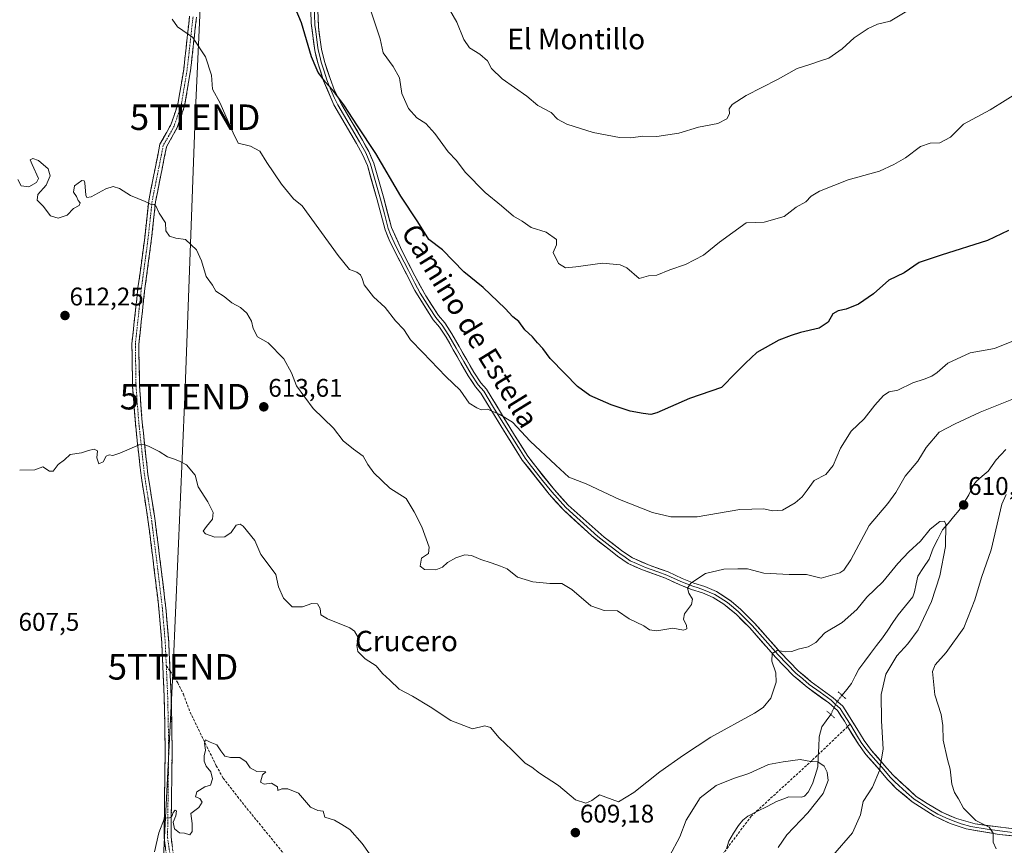
# Model space of a CAD drawing. Units: metres. Extents: x 559713 to 563146, y 4726377 to 4728720.
# Drawn here: x 561922 to 562308, y 4727369 to 4727693 of the extents above; entities that cross this region are included whole.
import ezdxf
from ezdxf.enums import TextEntityAlignment as Align

# ---------------------------------------------------------------- set-up
doc = ezdxf.new("R2010")
doc.units = ezdxf.units.M
doc.header["$MEASUREMENT"] = 0
for name, pattern in [('TRAZO_Y_PUNTO', [1, 0.5, -0.25, 0, -0.25]), ('TRAZOS2', [0.375, 0.25, -0.125]), ('TRAZOSX2', [1.5, 1, -0.5])]:
    doc.linetypes.add(name, pattern=pattern)
doc.layers.get('0').update_dxf_attribs({"lineweight": 5})
for name, color, linetype, lineweight in [('Camino', 19, 'TRAZOSX2', 0), ('Camino Cxs', 19, 'Continuous', 0), ('Camino eje', 19, 'TRAZO_Y_PUNTO', 0), ('Carátula', 7, 'Continuous', 5), ('Corriente natural lineal', 142, 'Continuous', 13), ('Corriente natural lineal oculto', 19, 'TRAZO_Y_PUNTO', 13), ('Curva de nivel maestra', 36, 'Continuous', 30), ('Curva de nivel normal', 36, 'Continuous', 0), ('Layer 0', 7, 'Continuous', 0), ('Puente lineal', 2, 'TRAZOS2', 0), ('Punto de cota en terreno', 7, 'Continuous', 0), ('Rótulo de punto de cota en terreno', 19, 'Continuous', 0), ('Senda', 19, 'TRAZOSX2', 0), ('Tendido', 6, 'Continuous', 0), ('Texto cartográfico', 19, 'Continuous', 0), ('Torre de tendido puntual', 7, 'Continuous', 0)]:
    doc.layers.add(name, color=color, linetype=linetype, lineweight=lineweight)
doc.styles.add('Arial', font='txt', dxfattribs={"height": 0.2})

# ---------------------------------------------------------------- blocks, each defined once
blk = doc.blocks.new('*U170')
at = {"layer": 'Curva de nivel normal', "color": 36, "linetype": 'Continuous', "lineweight": 0}
blk.add_polyline3d([(562312.71, 4727567.47, 620), (562303.87, 4727564.02, 620), (562294.34, 4727562.33, 620), (562285.53, 4727558.24, 620), (562281.34, 4727554.59, 620), (562279.27, 4727553.1, 620), (562276.28, 4727551.88, 620), (562271.89, 4727550.48, 620), (562265.92, 4727547.58, 620), (562262.61, 4727546.91, 620), (562260.4, 4727545.59, 620), (562256.92, 4727541.75, 620), (562252.83, 4727536.41, 620), (562247.72, 4727531.55, 620), (562243.48, 4727524.84, 620), (562240.56, 4727518.11, 620), (562237.76, 4727514.51, 620), (562233.1, 4727512.12, 620), (562230.46, 4727508.44, 620), (562228.44, 4727505.8, 620), (562225.76, 4727503.43, 620), (562220.76, 4727500.56, 620), (562216.77, 4727500.22, 620), (562213.38, 4727501.06, 620), (562204.03, 4727500.84, 620), (562187.33, 4727497.97, 620), (562176.97, 4727497.95, 620), (562169.7, 4727499.67, 620), (562156.79, 4727504.76, 620), (562143.74, 4727510.88, 620), (562136.91, 4727513.55, 620), (562131.78, 4727518.21, 620), (562121.8, 4727527.59, 620), (562114.77, 4727535.11, 620), (562109.89, 4727538.05, 620), (562105.05, 4727540.22, 620), (562102.58, 4727539.91, 620), (562100.88, 4727540.74, 620), (562097.84, 4727542.48, 620), (562094.32, 4727547.62, 620), (562088.66, 4727552.96, 620), (562079.66, 4727562.44, 620), (562074.77, 4727567.34, 620), (562072.2, 4727571.48, 620), (562068.92, 4727574.82, 620), (562064.88, 4727580.08, 620), (562060.25, 4727584.21, 620), (562056.64, 4727588.94, 620), (562055.86, 4727591.49, 620), (562055.24, 4727592.87, 620), (562053.81, 4727593.88, 620), (562050.91, 4727594.98, 620), (562046.44, 4727600.5, 620), (562032.34, 4727619.96, 620), (562028.98, 4727622.69, 620), (562024.22, 4727628.39, 620), (562018.49, 4727636.99, 620), (562015.68, 4727641.36, 620), (562012.02, 4727643.37, 620), (562007.27, 4727644.59, 620), (562005.28, 4727648.64, 620), (562002.41, 4727655.1, 620), (562000.13, 4727660.29, 620), (561997.13, 4727665.72, 620), (561996.73, 4727671.28, 620), (561994.4, 4727678.4, 620), (561989.27, 4727686.18, 620), (561983.43, 4727690.16, 620), (561981.29, 4727693.14, 620)], dxfattribs=at)
blk = doc.blocks.new('*U175')
at = {"layer": 'Curva de nivel normal', "color": 36, "linetype": 'Continuous', "lineweight": 0}
blk.add_polyline3d([(562313.97, 4727665, 630), (562302.16, 4727657.66, 630), (562291.74, 4727651.99, 630), (562286.65, 4727646.85, 630), (562282.4, 4727644.67, 630), (562278.61, 4727644.55, 630), (562274.81, 4727643.18, 630), (562268.94, 4727638.78, 630), (562264.43, 4727636.17, 630), (562258.76, 4727633.52, 630), (562246.55, 4727630.14, 630), (562235.19, 4727625.65, 630), (562231.97, 4727623.72, 630), (562229.95, 4727621.52, 630), (562226.08, 4727619.48, 630), (562221.45, 4727615.71, 630), (562213.54, 4727613.48, 630), (562206.55, 4727613.25, 630), (562196.03, 4727605.66, 630), (562189.8, 4727600.54, 630), (562182.7, 4727596.9, 630), (562176.51, 4727594.83, 630), (562171.39, 4727592.79, 630), (562168.18, 4727592.54, 630), (562164.5, 4727591.43, 630), (562159.68, 4727595.62, 630), (562157, 4727596.77, 630), (562150.07, 4727597.5, 630), (562139.63, 4727595.96, 630), (562135.68, 4727595.65, 630), (562132.85, 4727597.26, 630), (562130.74, 4727601.61, 630), (562132.06, 4727604.66, 630), (562132.03, 4727606.79, 630), (562128.04, 4727609.68, 630), (562122.18, 4727611.48, 630), (562118.58, 4727613.87, 630), (562115.26, 4727615.84, 630), (562110.5, 4727619.96, 630), (562104.06, 4727625.22, 630), (562096.24, 4727633.11, 630), (562092.84, 4727637.68, 630), (562089.56, 4727641.09, 630), (562084.4, 4727648.37, 630), (562080.79, 4727652.28, 630), (562077.34, 4727654.42, 630), (562074.06, 4727658.14, 630), (562071.44, 4727664.09, 630), (562070.56, 4727670.11, 630), (562068.06, 4727674.58, 630), (562064.09, 4727679.94, 630), (562062.96, 4727685.46, 630), (562060.58, 4727692.5, 630), (562057.82, 4727701.1, 630)], dxfattribs=at)
blk = doc.blocks.new('*U177')
at = {"layer": 'Curva de nivel normal', "color": 36, "linetype": 'Continuous', "lineweight": 0}
blk.add_polyline3d([(562270.1, 4727696.7, 635), (562262.98, 4727692.46, 635), (562258.04, 4727691.18, 635), (562254.34, 4727689.57, 635), (562248.86, 4727685.83, 635), (562244.1, 4727681.6, 635), (562238.9, 4727677.84, 635), (562235.31, 4727676.7, 635), (562231.9, 4727675.56, 635), (562226.43, 4727673.86, 635), (562218.76, 4727669.54, 635), (562206.44, 4727663.28, 635), (562200.96, 4727659.67, 635), (562199.82, 4727657.95, 635), (562199.9, 4727656.07, 635), (562198.95, 4727654.06, 635), (562195.41, 4727652.2, 635), (562187.8, 4727650.76, 635), (562180.13, 4727648.52, 635), (562171.43, 4727647.09, 635), (562165.93, 4727647.32, 635), (562161.27, 4727646.63, 635), (562156.83, 4727646.76, 635), (562146.44, 4727648.76, 635), (562136.11, 4727651.93, 635), (562132.52, 4727653.92, 635), (562129.97, 4727656.53, 635), (562124.72, 4727659.36, 635), (562120.41, 4727663.04, 635), (562110.76, 4727669.72, 635), (562106.61, 4727673.9, 635), (562104.97, 4727676.83, 635), (562102.05, 4727679.45, 635), (562097.9, 4727681.96, 635), (562095.69, 4727685.18, 635), (562093.04, 4727692.08, 635), (562089.58, 4727697.88, 635)], dxfattribs=at)
blk = doc.blocks.new('*U195')
at = {"layer": 'Curva de nivel maestra', "color": 36, "linetype": 'Continuous', "lineweight": 30}
blk.add_polyline3d([(562309.32, 4727610.25, 625), (562301.18, 4727606.34, 625), (562282.97, 4727600.53, 625), (562274.32, 4727597.73, 625), (562268.43, 4727593.7, 625), (562262.43, 4727590.85, 625), (562256.43, 4727585.41, 625), (562250.59, 4727581.38, 625), (562245.75, 4727579.36, 625), (562242.59, 4727578.78, 625), (562240.49, 4727577.54, 625), (562238.68, 4727574.37, 625), (562235.18, 4727571.96, 625), (562227.83, 4727570.25, 625), (562224.11, 4727569.02, 625), (562219.24, 4727567.24, 625), (562210.65, 4727562.39, 625), (562206.24, 4727558.16, 625), (562202.44, 4727554.37, 625), (562196.77, 4727548.61, 625), (562184.28, 4727544.42, 625), (562171.47, 4727538.76, 625), (562169.05, 4727538.11, 625), (562166.11, 4727538.47, 625), (562161.02, 4727539.42, 625), (562153.55, 4727541.86, 625), (562145.17, 4727545.55, 625), (562140.28, 4727549.01, 625), (562135.37, 4727554.22, 625), (562129.65, 4727560.06, 625), (562126.73, 4727564.02, 625), (562124.58, 4727566.21, 625), (562122.63, 4727568.6, 625), (562119.7, 4727571.34, 625), (562117.26, 4727574.56, 625), (562115, 4727576.41, 625), (562112, 4727579.64, 625), (562103.32, 4727587.92, 625), (562095.77, 4727594.09, 625), (562087.34, 4727602.74, 625), (562082.01, 4727606.72, 625), (562077.71, 4727613.67, 625), (562071, 4727623.69, 625), (562061.24, 4727640.46, 625), (562054.03, 4727651.39, 625), (562048.65, 4727659.61, 625), (562044.38, 4727665.33, 625), (562041.37, 4727668.65, 625), (562039.67, 4727670.96, 625), (562038.56, 4727672.25, 625), (562037.82, 4727674.06, 625), (562035.97, 4727678.4, 625), (562032.06, 4727691.7, 625), (562026.7, 4727704.61, 625)], dxfattribs=at)
blk = doc.blocks.new('5PATER')
at = {"layer": 'Carátula', "linetype": 'Continuous', "lineweight": 5}
h = blk.add_hatch(color=250, dxfattribs=at)
edge = h.paths.add_edge_path()
edge.add_ellipse((0, 0.01), major_axis=(-1.33, -1.34), ratio=0.999422, start_angle=0, end_angle=360)
blk = doc.blocks.new('5TTEND')
blk.add_text('5TTEND', height=10).set_placement((0, 0), align=Align.MIDDLE_CENTER)

msp = doc.modelspace()

# ---------------------------------------------------------------- linework, layer by layer
at = {"layer": 'Camino', "color": 19, "linetype": 'TRAZOSX2', "lineweight": 0}
for points in [[(561979.32, 4727363.78), (561978.16, 4727372.02), (561978.6, 4727407.62), (561978.24, 4727426.74), (561977.25, 4727448.66), (561976.13, 4727461.94), (561973.73, 4727482.02), (561971.97, 4727496.02), (561969.13, 4727514.18), (561966.89, 4727534.66), (561965.81, 4727549.06), (561965.53, 4727565.86), (561967.93, 4727587.78), (561970.57, 4727607.46), (561972.13, 4727621.94), (561976.53, 4727644.1), (561980.85, 4727651.78), (561983.57, 4727659.86), (561985.85, 4727673.46), (561988.17, 4727694.34)], [(561990.87, 4727693.94), (561988.55, 4727673.08), (561986.22, 4727659.2), (561983.35, 4727650.67), (561979.12, 4727643.14), (561974.82, 4727621.53), (561973.27, 4727607.13), (561970.63, 4727587.45), (561968.25, 4727565.73), (561968.53, 4727549.18), (561969.6, 4727534.91), (561971.83, 4727514.54), (561974.66, 4727496.4), (561976.43, 4727482.35), (561978.84, 4727462.21), (561979.97, 4727448.83), (561980.49, 4727437.37)], [(561980.49, 4727437.37), (561980.97, 4727426.83), (561981.33, 4727407.63), (561980.89, 4727372.19), (561982.01, 4727364.21), (561983.78, 4727354.42), (561985.48, 4727340.21), (561986.37, 4727329.1), (561986.57, 4727308.89), (561987.04, 4727298.78), (561988.24, 4727286.86), (561989.75, 4727256.69), (561993.61, 4727238.64), (561994.52, 4727231.67), (561995.68, 4727186.98), (561996.79, 4727175.47), (561998.76, 4727162.35), (561999.09, 4727153.32)]]:
    msp.add_lwpolyline(points, dxfattribs=at)
at = {"layer": 'Camino Cxs', "color": 19, "linetype": 'Continuous', "lineweight": 0}
for points in [[(561978.74, 4727367.9, 604.76), (561978.16, 4727372.02, 604.86), (561978.22, 4727376.47, 604.96), (561978.27, 4727380.92, 605.03), (561978.33, 4727385.37, 605.06), (561978.38, 4727389.82, 605.13), (561978.44, 4727394.27, 605.21), (561978.49, 4727398.72, 605.3), (561978.55, 4727403.17, 605.35), (561978.6, 4727407.62, 605.44), (561978.51, 4727412.4, 605.59), (561978.42, 4727417.18, 605.75), (561978.33, 4727421.96, 605.8), (561978.24, 4727426.74, 605.85), (561978.04, 4727431.12, 605.94), (561977.84, 4727435.51, 606.07), (561977.65, 4727439.89, 606.23), (561977.45, 4727444.28, 606.38), (561977.25, 4727448.66, 606.45), (561976.88, 4727453.09, 606.61), (561976.5, 4727457.51, 606.78), (561976.13, 4727461.94, 606.93), (561975.65, 4727465.96, 607.06), (561975.17, 4727469.97, 607.22), (561974.69, 4727473.99, 607.4), (561974.21, 4727478, 607.63), (561973.73, 4727482.02, 607.77), (561973.14, 4727486.69, 607.96), (561972.56, 4727491.35, 608.16), (561971.97, 4727496.02, 608.37), (561971.26, 4727500.56, 608.6), (561970.55, 4727505.1, 608.88), (561969.84, 4727509.64, 609.11), (561969.13, 4727514.18, 609.34), (561968.68, 4727518.28, 609.55), (561968.23, 4727522.37, 609.8), (561967.79, 4727526.47, 610.01), (561967.34, 4727530.56, 610.2), (561966.89, 4727534.66, 610.36), (561966.53, 4727539.46, 610.55), (561966.17, 4727544.26, 610.76), (561965.81, 4727549.06, 611.01), (561965.74, 4727553.26, 611.17), (561965.67, 4727557.46, 611.39), (561965.6, 4727561.66, 611.56), (561965.53, 4727565.86, 611.71), (561966.01, 4727570.24, 611.91), (561966.49, 4727574.63, 612.14), (561966.97, 4727579.01, 612.45), (561967.45, 4727583.4, 612.66), (561967.93, 4727587.78, 612.9), (561968.59, 4727592.7, 613.25), (561969.25, 4727597.62, 613.57), (561969.91, 4727602.54, 613.83), (561970.57, 4727607.46, 614.09), (561971.09, 4727612.29, 614.39), (561971.61, 4727617.11, 614.72), (561972.13, 4727621.94, 615.03), (561973.01, 4727626.37, 615.34), (561973.89, 4727630.8, 615.62), (561974.77, 4727635.24, 615.89), (561975.65, 4727639.67, 616.2), (561976.53, 4727644.1, 616.67), (561978.69, 4727647.94, 616.89), (561980.85, 4727651.78, 617.25), (561982.21, 4727655.82, 617.56), (561983.57, 4727659.86, 617.86), (561984.33, 4727664.39, 618.17), (561985.09, 4727668.93, 618.52), (561985.85, 4727673.46, 618.84), (561986.31, 4727677.64, 619.16), (561986.78, 4727681.81, 619.58), (561987.24, 4727685.99, 619.87), (561987.71, 4727690.16, 620.11), (561988.17, 4727694.34, 620.41)], [(561990.87, 4727693.94, 620.47), (561990.41, 4727689.77, 620.18), (561989.94, 4727685.6, 619.92), (561989.48, 4727681.42, 619.65), (561989.01, 4727677.25, 619.31), (561988.55, 4727673.08, 618.98), (561987.77, 4727668.45, 618.63), (561987, 4727663.83, 618.2), (561986.22, 4727659.2, 617.86), (561984.79, 4727654.94, 617.59), (561983.35, 4727650.67, 617.31), (561981.24, 4727646.91, 616.89), (561979.12, 4727643.14, 616.62), (561978.26, 4727638.82, 616.24), (561977.4, 4727634.5, 615.89), (561976.54, 4727630.17, 615.57), (561975.68, 4727625.85, 615.42), (561974.82, 4727621.53, 615.17), (561974.3, 4727616.73, 614.79), (561973.79, 4727611.93, 614.45), (561973.27, 4727607.13, 614.14), (561972.61, 4727602.21, 613.84), (561971.95, 4727597.29, 613.5), (561971.29, 4727592.37, 613.15), (561970.63, 4727587.45, 612.88), (561970.15, 4727583.11, 612.67), (561969.68, 4727578.76, 612.47), (561969.2, 4727574.42, 612.24), (561968.73, 4727570.07, 612.04), (561968.25, 4727565.73, 611.79), (561968.32, 4727561.59, 611.6), (561968.39, 4727557.46, 611.44), (561968.46, 4727553.32, 611.26), (561968.53, 4727549.18, 611.08), (561968.89, 4727544.42, 610.92), (561969.24, 4727539.67, 610.7), (561969.6, 4727534.91, 610.51), (561970.05, 4727530.84, 610.25), (561970.49, 4727526.76, 609.97), (561970.94, 4727522.69, 609.75), (561971.38, 4727518.61, 609.48), (561971.83, 4727514.54, 609.3), (561972.54, 4727510.01, 609.13), (561973.25, 4727505.47, 608.91), (561973.95, 4727500.94, 608.67), (561974.66, 4727496.4, 608.47), (561975.25, 4727491.72, 608.29), (561975.84, 4727487.03, 608.02), (561976.43, 4727482.35, 607.71), (561976.91, 4727478.32, 607.55), (561977.39, 4727474.29, 607.37), (561977.88, 4727470.27, 607.21), (561978.36, 4727466.24, 607.05), (561978.84, 4727462.21, 606.88), (561979.22, 4727457.75, 606.72), (561979.59, 4727453.29, 606.53), (561979.97, 4727448.83, 606.35), (561980.17, 4727444.43, 606.22), (561980.37, 4727440.03, 606.09), (561980.57, 4727435.63, 605.96), (561980.77, 4727431.23, 605.85), (561980.97, 4727426.83, 605.78), (561981.06, 4727422.03, 605.7), (561981.15, 4727417.23, 605.61), (561981.24, 4727412.43, 605.53), (561981.33, 4727407.63, 605.39), (561981.28, 4727403.2, 605.25), (561981.22, 4727398.77, 605.2), (561981.17, 4727394.34, 605.14), (561981.11, 4727389.91, 605.07), (561981.06, 4727385.48, 605), (561981, 4727381.05, 604.98), (561980.95, 4727376.62, 604.93), (561980.89, 4727372.19, 604.82), (561981.45, 4727368.2, 604.71)]]:
    msp.add_polyline3d(points, dxfattribs=at)
at = {"layer": 'Camino eje', "color": 19, "linetype": 'TRAZO_Y_PUNTO', "lineweight": 0}
for points in [[(561989.52, 4727694.14), (561987.2, 4727673.27), (561984.9, 4727659.53), (561982.1, 4727651.23), (561979.99, 4727647.46), (561977.83, 4727643.62), (561975.63, 4727632.54), (561973.48, 4727621.74), (561971.92, 4727607.3), (561969.28, 4727587.62), (561966.89, 4727565.8), (561967.03, 4727557.4), (561967.17, 4727549.12), (561968.25, 4727534.79), (561970.48, 4727514.36), (561971.9, 4727505.28), (561973.32, 4727496.21), (561975.08, 4727482.19), (561977.49, 4727462.08), (561978.61, 4727448.75), (561979.03, 4727439.54)], [(561979.03, 4727439.54), (561979.37, 4727432.06), (561979.61, 4727426.79), (561979.97, 4727407.63), (561979.53, 4727372.11), (561980.67, 4727364), (561981.55, 4727359.12), (561982.43, 4727354.22), (561983.28, 4727347.12), (561984.12, 4727340.08), (561985.01, 4727329.04), (561985.21, 4727308.86), (561985.68, 4727298.68), (561986.88, 4727286.76), (561988.4, 4727256.52), (561992.27, 4727238.41), (561993.16, 4727231.57), (561993.56, 4727217.17), (561994.14, 4727194.82), (561994.32, 4727186.9), (561994.88, 4727181.06), (561995.44, 4727175.31), (561997.4, 4727162.23), (561997.73, 4727153.31)]]:
    msp.add_lwpolyline(points, dxfattribs=at)
at = {"layer": 'Corriente natural lineal', "color": 142, "linetype": 'Continuous', "lineweight": 13}
for points in [[(562308.33, 4727524.33, 612.26), (562306.44, 4727522.29, 612.14), (562304.54, 4727520.25, 612.07), (562302.95, 4727518.06, 611.89), (562301.35, 4727515.88, 611.81), (562299.07, 4727513.87, 611.6), (562296.78, 4727511.87, 611.31), (562295.77, 4727510.56, 611.27), (562293.89, 4727506.52, 611.17), (562291.94, 4727503.51, 610.85), (562289.98, 4727500.49, 610.67), (562287.83, 4727497.92, 610.4), (562285.68, 4727495.35, 610.15), (562283.53, 4727492.78, 609.84), (562281.7, 4727489.18, 609.5), (562279.88, 4727485.58, 609.47), (562278.24, 4727481.32, 609.17), (562276.05, 4727477.98, 608.66), (562273.85, 4727474.65, 608.57), (562273.21, 4727471.58, 608.45), (562272.57, 4727468.51, 608.26), (562271.8, 4727466.55, 608.13), (562268.93, 4727463.03, 607.9), (562266.05, 4727459.51, 607.68), (562264.03, 4727456.5, 607.7), (562262.01, 4727453.49, 607.62), (562259.99, 4727450.47, 607.63), (562257.65, 4727447.41, 607.52), (562255.32, 4727444.34, 607.55), (562252.98, 4727441.27, 607.59), (562250.64, 4727438.21, 607.77), (562249.23, 4727435.38, 607.97), (562247.82, 4727432.54, 608.15), (562245.95, 4727430.22, 608.28), (562244.08, 4727427.89, 608.36)], [(562239.64, 4727420.37, 608.1), (562237.89, 4727417.92, 607.65), (562236.14, 4727415.47, 607.05), (562235.12, 4727411.61, 606.43), (562234.94, 4727407.67, 605.9), (562234.76, 4727403.74, 605.3), (562234.59, 4727399.8, 604.82), (562233.56, 4727396.45, 604.41), (562232.54, 4727393.1, 603.99), (562230.81, 4727389.85, 603.88), (562229.37, 4727388.38, 603.78), (562228.22, 4727387.91, 603.7), (562223.23, 4727388.02, 602.86), (562220.82, 4727387.13, 602.6), (562218.4, 4727386.23, 602.69), (562214.66, 4727384.33, 602.48), (562210.93, 4727382.42, 601.85), (562207.19, 4727380.52, 601.29), (562205.14, 4727378.86, 601.07), (562203.43, 4727376.84, 600.91), (562201.58, 4727373.78, 600.45), (562199.73, 4727370.72, 600.38), (562198.78, 4727367.64, 600.23)]]:
    msp.add_polyline3d(points, dxfattribs=at)
at = {"layer": 'Corriente natural lineal oculto', "color": 19, "linetype": 'TRAZO_Y_PUNTO', "lineweight": 13}
msp.add_polyline3d([(562244.08, 4727427.89, 608.36), (562242.14, 4727425.47, 608.38), (562240.96, 4727423.02, 608.35), (562239.78, 4727420.56, 608.13), (562239.64, 4727420.37, 608.1)], dxfattribs=at)
at = {"layer": 'Curva de nivel normal', "color": 36, "linetype": 'Continuous', "lineweight": 0}
for points in [[(562313.96, 4727545.3, 615), (562298.33, 4727538.97, 615), (562288.48, 4727534.48, 615), (562282.2, 4727531.16, 615), (562277.05, 4727525.07, 615), (562273.76, 4727519.83, 615), (562268.85, 4727513.84, 615), (562265.25, 4727507.44, 615), (562262.07, 4727503.17, 615), (562254.77, 4727494.49, 615), (562247.48, 4727481.05, 615), (562244.78, 4727476.95, 615), (562243.22, 4727475.95, 615), (562235.92, 4727473.9, 615), (562230.12, 4727475.28, 615), (562223.4, 4727475.32, 615), (562213.44, 4727475.77, 615), (562207, 4727477.51, 615), (562203.25, 4727477.56, 615), (562197.67, 4727477.36, 615), (562190.56, 4727475.72, 615), (562184.72, 4727471.93, 615), (562183.44, 4727469.95, 615), (562184.04, 4727467.96, 615), (562185.38, 4727465.59, 615), (562184.98, 4727463.5, 615), (562182.34, 4727459.91, 615), (562181.97, 4727457.77, 615), (562183.09, 4727455.35, 615), (562183.24, 4727454.03, 615), (562181.94, 4727453.42, 615), (562177.77, 4727454.2, 615), (562171.44, 4727453.21, 615), (562168.6, 4727453.55, 615), (562166.32, 4727455.17, 615), (562160.62, 4727457.9, 615), (562156.03, 4727461.02, 615), (562150.77, 4727461.16, 615), (562145.53, 4727463.01, 615), (562138.15, 4727469.38, 615), (562134.16, 4727471.8, 615), (562129.42, 4727471.73, 615), (562122.81, 4727472.41, 615), (562116.81, 4727474.31, 615), (562112.77, 4727477.46, 615), (562110.11, 4727478.55, 615), (562106.44, 4727479.93, 615), (562102.44, 4727481.17, 615), (562098.77, 4727482.75, 615), (562096.11, 4727483.05, 615), (562092.54, 4727481.82, 615), (562089.36, 4727480.04, 615), (562087.41, 4727478.23, 615), (562084.71, 4727477.17, 615), (562080.26, 4727477.24, 615), (562078.6, 4727478.58, 615), (562079.1, 4727481.68, 615), (562081.84, 4727483.55, 615), (562082.18, 4727486.08, 615), (562079.3, 4727493.94, 615), (562076.22, 4727499.86, 615), (562073.11, 4727505.08, 615), (562066.74, 4727509.21, 615), (562060.43, 4727515.13, 615), (562058.07, 4727518.41, 615), (562056.26, 4727521.77, 615), (562052.43, 4727524.43, 615), (562048.38, 4727527.81, 615), (562044.59, 4727532.67, 615), (562036.69, 4727540.49, 615), (562030.09, 4727549.39, 615), (562028.11, 4727554.4, 615), (562025.1, 4727559.94, 615), (562019.02, 4727566.18, 615), (562014.81, 4727568.58, 615), (562013.09, 4727571.78, 615), (562012.44, 4727574.66, 615), (562010.6, 4727577.89, 615), (562008.18, 4727580.08, 615), (562004.8, 4727581.94, 615), (562001.71, 4727584.34, 615), (561998.48, 4727586.48, 615), (561997.22, 4727588.84, 615), (561994.72, 4727592.24, 615), (561992.78, 4727598.4, 615), (561990.84, 4727602.7, 615), (561986.62, 4727606.73, 615), (561982.73, 4727607.2, 615), (561980.24, 4727608, 615), (561978.86, 4727610.15, 615), (561978.69, 4727613.31, 615), (561976.24, 4727617.08, 615), (561975.1, 4727619.7, 615), (561974.28, 4727620.49, 615), (561972.89, 4727620.6, 615), (561970.69, 4727621.62, 615), (561965, 4727624.06, 615), (561960.7, 4727626.75, 615), (561958.13, 4727627.49, 615), (561955.37, 4727626.61, 615), (561949.6, 4727623.54, 615), (561947.81, 4727623.27, 615), (561947.5, 4727624.13, 615), (561947.02, 4727628.94, 615), (561946.83, 4727629.81, 615), (561945.86, 4727629.88, 615), (561942.99, 4727627.82, 615), (561942.69, 4727625.3, 615), (561943.85, 4727623.63, 615), (561944.45, 4727622.07, 615), (561945.26, 4727621.08, 615), (561944.85, 4727620.13, 615), (561942.59, 4727618.89, 615), (561940.12, 4727616.26, 615), (561936.65, 4727615.14, 615), (561933.61, 4727616.05, 615), (561930.72, 4727619.77, 615), (561928.33, 4727622.11, 615), (561928.59, 4727624.4, 615), (561931.9, 4727628.07, 615), (561933.51, 4727631.74, 615), (561932.69, 4727634.48, 615), (561928.95, 4727637.8, 615), (561926.62, 4727638.52, 615), (561925.64, 4727638.02, 615), (561926.44, 4727636.18, 615), (561928.86, 4727630.71, 615), (561928.12, 4727629.17, 615), (561925.06, 4727627.4, 615), (561922.07, 4727627.8, 615), (561920.78, 4727630.22, 615)], [(562240.51, 4727365.03, 610), (562248.24, 4727373.98, 610), (562251.34, 4727381.03, 610), (562252.32, 4727386.25, 610), (562255.99, 4727391.82, 610), (562258.75, 4727398.35, 610), (562260.22, 4727406.75, 610), (562259.62, 4727417.87, 610), (562259.47, 4727428.25, 610), (562261.23, 4727436.21, 610), (562265.62, 4727443.41, 610), (562269.96, 4727448.08, 610), (562273.9, 4727453.64, 610), (562279.17, 4727464.67, 610), (562282.43, 4727474.75, 610), (562284.63, 4727486.28, 610), (562284.75, 4727495.06, 610), (562284.25, 4727496.17, 610), (562282.51, 4727496.06, 610), (562278.62, 4727493.11, 610), (562274.82, 4727488.32, 610), (562270.23, 4727484.14, 610), (562266, 4727479.67, 610), (562260.14, 4727472.48, 610), (562253.78, 4727466.37, 610), (562249.85, 4727461.58, 610), (562244.1, 4727456.53, 610), (562237.32, 4727452.38, 610), (562233.77, 4727448.59, 610), (562230.76, 4727446.86, 610), (562226.87, 4727446.03, 610), (562224.43, 4727445.09, 610), (562222.06, 4727444.94, 610), (562218.62, 4727445.46, 610), (562216.66, 4727444.35, 610), (562216.5, 4727441.24, 610), (562218.1, 4727436.72, 610), (562218.25, 4727433.09, 610), (562216.21, 4727426.75, 610), (562213.1, 4727423.07, 610), (562209.71, 4727420.83, 610), (562192.69, 4727411.41, 610), (562181.85, 4727404.47, 610), (562172.63, 4727397.89, 610), (562162.37, 4727389.7, 610), (562156.44, 4727386.08, 610), (562149.01, 4727388.86, 610), (562145.95, 4727386.66, 610), (562143.54, 4727385.62, 610), (562139.55, 4727386.85, 610), (562132.86, 4727392.5, 610), (562125.39, 4727397.36, 610), (562122.39, 4727399.7, 610), (562119.77, 4727401.22, 610), (562114.6, 4727406.48, 610), (562109.63, 4727411.18, 610), (562106.17, 4727415.31, 610), (562103.92, 4727415.98, 610), (562099.14, 4727414.78, 610), (562090.7, 4727417.98, 610), (562082.58, 4727423.39, 610), (562075.6, 4727427.62, 610), (562070.42, 4727430.25, 610), (562066.76, 4727433.86, 610), (562063.9, 4727436.39, 610), (562061.42, 4727439.49, 610), (562057.09, 4727442.24, 610), (562054.22, 4727445.15, 610), (562053.76, 4727447.4, 610), (562054.28, 4727450.58, 610), (562052.9, 4727453.07, 610), (562051.02, 4727454.37, 610), (562042.33, 4727457.84, 610), (562039.64, 4727459.48, 610), (562039.34, 4727461.93, 610), (562038.33, 4727463.8, 610), (562036.13, 4727463.87, 610), (562032.42, 4727462.6, 610), (562028.39, 4727462.67, 610), (562025.07, 4727466.05, 610), (562023.06, 4727470.4, 610), (562022.05, 4727475.29, 610), (562019.72, 4727478.35, 610), (562016.17, 4727483.13, 610), (562013.79, 4727488.64, 610), (562009.16, 4727494.21, 610), (562007.99, 4727494.99, 610), (562006.45, 4727494.68, 610), (562004.45, 4727491.84, 610), (562002.04, 4727490.08, 610), (561998.02, 4727489.95, 610), (561994.4, 4727491.23, 610), (561993.54, 4727492.28, 610), (561994.78, 4727494.19, 610), (561997.12, 4727497.06, 610), (561997.36, 4727499.65, 610), (561995.27, 4727503.87, 610), (561991.59, 4727509.64, 610), (561990.34, 4727514.26, 610), (561986.92, 4727518.35, 610), (561984.45, 4727519.62, 610), (561982.3, 4727520.6, 610), (561979.5, 4727521.5, 610), (561976.21, 4727523.56, 610), (561972.32, 4727525.55, 610), (561970.11, 4727526.45, 610), (561968.4, 4727526.23, 610), (561960.82, 4727522.92, 610), (561958.03, 4727521.93, 610), (561956.57, 4727522.3, 610), (561955.48, 4727521.69, 610), (561954.29, 4727519.55, 610), (561952.61, 4727518.68, 610), (561951.75, 4727521.05, 610), (561952.03, 4727523.76, 610), (561950.8, 4727524.45, 610), (561948.54, 4727523.96, 610), (561945.78, 4727523.04, 610), (561941.28, 4727522.42, 610), (561939.11, 4727520.35, 610), (561936.62, 4727518.46, 610), (561934.66, 4727515.85, 610), (561933.28, 4727515.83, 610), (561930.66, 4727517.49, 610), (561927.45, 4727516.32, 610), (561921.52, 4727516.18, 610)], [(562304.49, 4727367.71, 615), (562303.37, 4727370.33, 615), (562303.34, 4727373.76, 615), (562301.79, 4727376.1, 615), (562296.62, 4727378.8, 615), (562291.79, 4727383.67, 615), (562289.78, 4727387.32, 615), (562288.18, 4727389.72, 615), (562287.19, 4727393.01, 615), (562286.55, 4727398.96, 615), (562285.48, 4727402.76, 615), (562283.82, 4727410.25, 615), (562283.57, 4727416, 615), (562283, 4727420.43, 615), (562280.5, 4727428.14, 615), (562279.63, 4727437.28, 615), (562280.66, 4727439.87, 615), (562284.92, 4727444.75, 615), (562291.91, 4727454.41, 615), (562296.14, 4727465.41, 615), (562298.75, 4727474.14, 615), (562302.63, 4727484.99, 615), (562306.74, 4727502.88, 615), (562308.49, 4727506.65, 615)], [(562058.68, 4727365.66, 605), (562055.92, 4727369.8, 605), (562051.05, 4727375.25, 605), (562047.94, 4727377.24, 605), (562044.98, 4727378.95, 605), (562041.19, 4727380.02, 605), (562040.59, 4727382.49, 605), (562038.43, 4727382.66, 605), (562035.65, 4727384.02, 605), (562030.92, 4727389.55, 605), (562026.72, 4727391.23, 605), (562024.35, 4727391.18, 605), (562022.79, 4727390.51, 605), (562022.6, 4727392.02, 605), (562020.36, 4727393.41, 605), (562017.46, 4727393.06, 605), (562016.01, 4727393.82, 605), (562016.82, 4727396.66, 605), (562018.12, 4727397.87, 605), (562014.61, 4727398.06, 605), (562011.92, 4727399.5, 605), (562010.31, 4727401.75, 605), (562007.9, 4727403.48, 605), (562004.16, 4727403.46, 605), (562002.04, 4727404, 605), (562000.46, 4727406.09, 605), (561998.9, 4727408.53, 605), (561996.23, 4727409.52, 605), (561994.43, 4727410.44, 605), (561994.05, 4727409.11, 605), (561994.36, 4727406.43, 605), (561993.94, 4727404.11, 605), (561993.92, 4727402.07, 605), (561994.7, 4727400.04, 605), (561996.52, 4727397.9, 605), (561997.2, 4727395.09, 605), (561996.36, 4727392.63, 605), (561994.11, 4727391.94, 605), (561990.96, 4727390.06, 605), (561990.49, 4727388.06, 605), (561992.23, 4727387.38, 605), (561993.16, 4727385.95, 605), (561991.78, 4727383.86, 605), (561988.6, 4727381.58, 605), (561989.22, 4727377.59, 605), (561989.12, 4727374.46, 605), (561988.28, 4727373.2, 605), (561986.15, 4727373.79, 605), (561984.26, 4727373.88, 605), (561982.29, 4727375.45, 605), (561981.72, 4727378.11, 605), (561982.84, 4727380.67, 605), (561983.09, 4727382.54, 605), (561982.45, 4727382.83, 605), (561981.74, 4727381.91, 605), (561981.26, 4727380.3, 605), (561980.27, 4727379.78, 605), (561978.35, 4727379.67, 605), (561976.09, 4727373.98, 605), (561974.38, 4727366.45, 605)], [(562219.09, 4727368.14, 605), (562222.43, 4727373.21, 605), (562230.71, 4727381.72, 605), (562236.72, 4727389.34, 605), (562238.63, 4727394.43, 605), (562238.29, 4727397.8, 605), (562237.03, 4727400.1, 605), (562234.61, 4727401.78, 605), (562231.82, 4727401.99, 605), (562227.69, 4727402.66, 605), (562221.02, 4727401.83, 605), (562215.2, 4727400.75, 605), (562207.56, 4727397.2, 605), (562201.53, 4727395.25, 605), (562194.7, 4727392.46, 605), (562188.38, 4727387.64, 605), (562182.91, 4727378.94, 605), (562180.53, 4727372.34, 605), (562176.38, 4727364.82, 605)]]:
    msp.add_polyline3d(points, dxfattribs=at)
at = {"layer": 'Layer 0', "linetype": 'Continuous', "lineweight": 0}
for points in [[(562246.25, 4727415.61), (562245.05, 4727417.7), (562242.28, 4727421.89), (562238.92, 4727424.89), (562230.37, 4727431.13), (562224.97, 4727435.66), (562218.04, 4727442.83), (562207.86, 4727454.34), (562202.51, 4727459.67), (562197.77, 4727463.65), (562193.53, 4727466.25), (562189.31, 4727468.06), (562185.08, 4727469.43), (562180.27, 4727471.31), (562174.87, 4727473.85), (562165.12, 4727477.36), (562160.22, 4727479.63), (562156.08, 4727482.43), (562155.24, 4727483.13), (562145.9, 4727490.49), (562134.82, 4727500.63), (562129.2, 4727506.82), (562118.68, 4727520.18), (562110.27, 4727533.64), (562102.44, 4727546.43), (562100.28, 4727548.94), (562097.44, 4727553.25), (562094.53, 4727558.25), (562091.61, 4727563.47), (562088.77, 4727568.37), (562086.18, 4727572.37), (562083.66, 4727575.28), (562076.49, 4727586.77), (562066.7, 4727605.92), (562064.83, 4727610.56), (562061.74, 4727622.25), (562057.9, 4727635.8), (562056.04, 4727640.12), (562053.68, 4727644.46), (562044.79, 4727659.62), (562040.72, 4727668.96), (562038.46, 4727676), (562037.3, 4727680.87), (562035.89, 4727691.58), (562035.42, 4727706.57)], [(562038.09, 4727706.82), (562038.73, 4727690.1), (562039.38, 4727685.13), (562039.93, 4727681.38), (562041.1, 4727676.52), (562043.25, 4727669.86), (562045.07, 4727665.21), (562047.83, 4727659.64), (562056.01, 4727645.78), (562058.45, 4727641.3), (562060.43, 4727636.7), (562064.32, 4727622.96), (562067.37, 4727611.46), (562071.48, 4727602.36), (562076.53, 4727592.42), (562080.81, 4727584.58), (562085.81, 4727576.9), (562088.33, 4727573.98), (562091.06, 4727569.77), (562093.94, 4727564.8), (562096.86, 4727559.58), (562099.72, 4727554.66), (562102.42, 4727550.56), (562104.61, 4727548.02), (562115.65, 4727530.02), (562120.89, 4727521.7), (562123.96, 4727517.62), (562131.24, 4727508.56), (562136.71, 4727502.54), (562150.81, 4727489.94), (562156.93, 4727485.22), (562157.69, 4727484.58), (562161.85, 4727481.81), (562168.81, 4727478.8), (562175.89, 4727476.34), (562181.33, 4727473.78), (562185.98, 4727471.95), (562190.25, 4727470.58), (562194.8, 4727468.63), (562200.57, 4727464.9), (562204.33, 4727461.63), (562209.81, 4727456.18), (562220.01, 4727444.66), (562226.93, 4727437.5), (562232.03, 4727433.24), (562240.61, 4727426.97), (562244.35, 4727423.64), (562249.89, 4727414.89), (562252.73, 4727410.17), (562255.69, 4727406.19), (562260.81, 4727400.41), (562263.99, 4727396.63), (562273.21, 4727388.25), (562277.42, 4727385.44), (562283.19, 4727382.03), (562288.95, 4727379.56), (562296.33, 4727377.45), (562318.37, 4727374.57)], [(562036.99, 4727699.2), (562037.31, 4727690.84), (562037.64, 4727688.36), (562038.34, 4727683), (562038.62, 4727681.13), (562039.2, 4727678.69), (562039.78, 4727676.26), (562040.91, 4727672.74), (562041.99, 4727669.41), (562042.9, 4727667.09), (562044.93, 4727662.42), (562046.31, 4727659.63), (562050.76, 4727652.05), (562054.85, 4727645.12), (562057.25, 4727640.71), (562059.17, 4727636.25), (562063.03, 4727622.61), (562064.56, 4727616.86), (562066.1, 4727611.01), (562067.04, 4727608.69), (562069.09, 4727604.14), (562073.99, 4727594.57), (562076.51, 4727589.6), (562078.65, 4727585.68), (562082.24, 4727579.93), (562084.74, 4727576.09), (562086, 4727574.64), (562087.26, 4727573.18), (562089.92, 4727569.07), (562092.78, 4727564.14), (562095.7, 4727558.92), (562098.58, 4727553.96), (562101.35, 4727549.75), (562103.53, 4727547.23), (562107.44, 4727540.83), (562112.96, 4727531.83), (562117.17, 4727525.1), (562119.79, 4727520.94), (562121.32, 4727518.9), (562126.58, 4727512.22), (562130.22, 4727507.69), (562135.77, 4727501.59), (562141.31, 4727496.52), (562148.36, 4727490.22), (562153.03, 4727486.54), (562156.28, 4727484.02), (562156.89, 4727483.51), (562158.96, 4727482.11), (562161.04, 4727480.72), (562163.49, 4727479.59), (562166.97, 4727478.08), (562171.84, 4727476.33), (562175.38, 4727475.1), (562180.8, 4727472.55), (562183.21, 4727471.61), (562185.53, 4727470.69), (562187.65, 4727470.01), (562189.78, 4727469.32), (562194.17, 4727467.44), (562196.29, 4727466.14), (562199.17, 4727464.28), (562201.54, 4727462.29), (562203.42, 4727460.65), (562206.16, 4727457.93), (562208.84, 4727455.26), (562213.94, 4727449.5), (562219.03, 4727443.75), (562225.95, 4727436.58), (562228.65, 4727434.32), (562231.2, 4727432.19), (562235.48, 4727429.07), (562239.77, 4727425.93), (562241.45, 4727424.43), (562243.32, 4727422.77), (562244.7, 4727420.67), (562247.28, 4727416.6)], [(562323.05, 4727371.42), (562305.68, 4727373.33), (562292.8, 4727375.49), (562286.5, 4727377.61), (562280.26, 4727380.59), (562271.55, 4727386.14), (562265.5, 4727391.19), (562261.98, 4727394.86), (562258.78, 4727398.66), (562253.44, 4727404.68), (562250.5, 4727408.68), (562246.25, 4727415.61)], [(562247.28, 4727416.6), (562247.58, 4727416.12), (562250.2, 4727411.79), (562251.62, 4727409.43), (562253.09, 4727407.43), (562254.57, 4727405.44), (562257.24, 4727402.43), (562259.8, 4727399.54), (562262.99, 4727395.75), (562264.75, 4727393.91), (562269.36, 4727389.72), (562272.38, 4727387.2), (562274.49, 4727385.79), (562278.84, 4727383.02), (562281.73, 4727381.31), (562284.85, 4727379.82), (562287.73, 4727378.59), (562290.88, 4727377.53), (562294.57, 4727376.47), (562301.01, 4727375.39), (562312.03, 4727373.95)]]:
    msp.add_lwpolyline(points, dxfattribs=at)
for points in [[(562310.02, 4727372.85, 615.14), (562305.68, 4727373.33, 615.01), (562301.39, 4727374.05, 614.9), (562297.09, 4727374.77, 614.82), (562292.8, 4727375.49, 614.64), (562289.65, 4727376.55, 614.48), (562286.5, 4727377.61, 614.27), (562283.38, 4727379.1, 614.06), (562280.26, 4727380.59, 613.86), (562277.36, 4727382.44, 613.43), (562274.45, 4727384.29, 613.05), (562271.55, 4727386.14, 612.64), (562268.53, 4727388.67, 612.03), (562265.5, 4727391.19, 611.4), (562263.74, 4727393.03, 610.99), (562261.98, 4727394.86, 610.65), (562258.78, 4727398.66, 609.87), (562256.11, 4727401.67, 609.29), (562253.44, 4727404.68, 608.89), (562250.5, 4727408.68, 608.36), (562248.38, 4727412.14, 608.29), (562246.25, 4727415.61, 608.38), (562245.05, 4727417.7, 608.33), (562243.67, 4727419.8, 608.32), (562242.28, 4727421.89, 608.34), (562238.92, 4727424.89, 608.38), (562236.07, 4727426.97, 608.44), (562233.22, 4727429.05, 608.52), (562230.37, 4727431.13, 608.71), (562227.67, 4727433.4, 608.93), (562224.97, 4727435.66, 609.19), (562221.51, 4727439.25, 609.4), (562218.04, 4727442.83, 609.79), (562215.5, 4727445.71, 610.15), (562212.95, 4727448.59, 610.49), (562210.41, 4727451.46, 610.85), (562207.86, 4727454.34, 611.17), (562205.19, 4727457.01, 611.61), (562202.51, 4727459.67, 611.97), (562200.14, 4727461.66, 612.34), (562197.77, 4727463.65, 612.56), (562193.53, 4727466.25, 613.38), (562189.31, 4727468.06, 614.02), (562185.08, 4727469.43, 614.75), (562182.68, 4727470.37, 615.14), (562180.27, 4727471.31, 615.4), (562177.57, 4727472.58, 615.63), (562174.87, 4727473.85, 615.83), (562171.62, 4727475.02, 616), (562168.37, 4727476.19, 616.19), (562165.12, 4727477.36, 616.37), (562162.67, 4727478.5, 616.47), (562160.22, 4727479.63, 616.6), (562156.08, 4727482.43, 616.68), (562155.24, 4727483.13, 616.72), (562152.13, 4727485.58, 616.96), (562149.01, 4727488.04, 617.12), (562145.9, 4727490.49, 617.38), (562143.13, 4727493.03, 617.53), (562140.36, 4727495.56, 617.7), (562137.59, 4727498.1, 617.86), (562134.82, 4727500.63, 618.04), (562132.01, 4727503.73, 618.21), (562129.2, 4727506.82, 618.41), (562126.57, 4727510.16, 618.58), (562123.94, 4727513.5, 618.79), (562121.31, 4727516.84, 618.9), (562118.68, 4727520.18, 619.03), (562116.58, 4727523.55, 619.1), (562114.48, 4727526.91, 619.32), (562112.37, 4727530.28, 619.47), (562110.27, 4727533.64, 619.65), (562107.66, 4727537.9, 619.84), (562105.05, 4727542.17, 620.04), (562102.44, 4727546.43, 620.17), (562100.28, 4727548.94, 620.21), (562098.86, 4727551.1, 620.31), (562097.44, 4727553.25, 620.42), (562095.99, 4727555.75, 620.52), (562094.53, 4727558.25, 620.6), (562093.07, 4727560.86, 620.71), (562091.61, 4727563.47, 620.72), (562090.19, 4727565.92, 620.88), (562088.77, 4727568.37, 620.95), (562086.18, 4727572.37, 621.01), (562083.66, 4727575.28, 621.11), (562081.27, 4727579.11, 621.13), (562078.88, 4727582.94, 621.3), (562076.49, 4727586.77, 621.5), (562074.53, 4727590.6, 621.74), (562072.57, 4727594.43, 621.96), (562070.62, 4727598.26, 622.1), (562068.66, 4727602.09, 622.38), (562066.7, 4727605.92, 622.54), (562065.77, 4727608.24, 622.66), (562064.83, 4727610.56, 622.82), (562063.8, 4727614.46, 623.1), (562062.77, 4727618.35, 623.35), (562061.74, 4727622.25, 623.49), (562060.46, 4727626.77, 623.69), (562059.18, 4727631.28, 623.93), (562057.9, 4727635.8, 624.17), (562056.04, 4727640.12, 624.28), (562053.68, 4727644.46, 624.34), (562051.46, 4727648.25, 624.45), (562049.24, 4727652.04, 624.54), (562047.01, 4727655.83, 624.67), (562044.79, 4727659.62, 624.7), (562043.43, 4727662.73, 624.79), (562042.08, 4727665.85, 624.89), (562040.72, 4727668.96, 624.9), (562039.59, 4727672.48, 624.85), (562038.46, 4727676, 625.01), (562037.88, 4727678.44, 625.28), (562037.3, 4727680.87, 625.3), (562036.83, 4727684.44, 625.32), (562036.36, 4727688.01, 625.42), (562035.89, 4727691.58, 625.51), (562035.73, 4727696.58, 625.8)], [(562038.57, 4727694.28, 625.99), (562038.73, 4727690.1, 625.82), (562039.06, 4727687.62, 625.76), (562039.38, 4727685.13, 625.64), (562039.93, 4727681.38, 625.5), (562041.1, 4727676.52, 625.28), (562042.18, 4727673.19, 625.25), (562043.25, 4727669.86, 625.23), (562045.07, 4727665.21, 625.06), (562046.45, 4727662.43, 624.93), (562047.83, 4727659.64, 624.96), (562049.88, 4727656.18, 624.9), (562051.92, 4727652.71, 624.77), (562053.97, 4727649.25, 624.79), (562056.01, 4727645.78, 624.7), (562057.23, 4727643.54, 624.64), (562058.45, 4727641.3, 624.63), (562059.44, 4727639, 624.5), (562060.43, 4727636.7, 624.38), (562061.73, 4727632.12, 624.1), (562063.02, 4727627.54, 623.98), (562064.32, 4727622.96, 623.8), (562065.34, 4727619.13, 623.6), (562066.35, 4727615.29, 623.3), (562067.37, 4727611.46, 623.09), (562069.43, 4727606.91, 622.91), (562071.48, 4727602.36, 622.54), (562073.16, 4727599.05, 622.46), (562074.85, 4727595.73, 622.29), (562076.53, 4727592.42, 621.99), (562078.67, 4727588.5, 621.88), (562080.81, 4727584.58, 621.54), (562083.31, 4727580.74, 621.46), (562085.81, 4727576.9, 621.37), (562088.33, 4727573.98, 621.43), (562089.7, 4727571.88, 621.43), (562091.06, 4727569.77, 621.34), (562092.5, 4727567.29, 621.23), (562093.94, 4727564.8, 621.14), (562095.4, 4727562.19, 621.03), (562096.86, 4727559.58, 620.86), (562098.29, 4727557.12, 620.75), (562099.72, 4727554.66, 620.61), (562102.42, 4727550.56, 620.44), (562104.61, 4727548.02, 620.33), (562106.82, 4727544.42, 620.22), (562109.03, 4727540.82, 620.1), (562111.23, 4727537.22, 619.9), (562113.44, 4727533.62, 619.76), (562115.65, 4727530.02, 619.56), (562118.27, 4727525.86, 619.41), (562120.89, 4727521.7, 619.22), (562122.43, 4727519.66, 619.14), (562123.96, 4727517.62, 619.06), (562126.39, 4727514.6, 618.9), (562128.81, 4727511.58, 618.81), (562131.24, 4727508.56, 618.57), (562133.98, 4727505.55, 618.5), (562136.71, 4727502.54, 618.19), (562140.24, 4727499.39, 618.04), (562143.76, 4727496.24, 617.93), (562147.29, 4727493.09, 617.65), (562150.81, 4727489.94, 617.33), (562153.87, 4727487.58, 617.16), (562156.93, 4727485.22, 616.97), (562157.69, 4727484.58, 616.92), (562161.85, 4727481.81, 616.82), (562165.33, 4727480.31, 616.7), (562168.81, 4727478.8, 616.28), (562172.35, 4727477.57, 616.02), (562175.89, 4727476.34, 615.92), (562178.61, 4727475.06, 615.67), (562181.33, 4727473.78, 615.35), (562185.98, 4727471.95, 614.85), (562190.25, 4727470.58, 614.11), (562194.8, 4727468.63, 613.33), (562197.69, 4727466.77, 612.93), (562200.57, 4727464.9, 612.59), (562204.33, 4727461.63, 612.26), (562207.07, 4727458.91, 611.73), (562209.81, 4727456.18, 611.45), (562212.36, 4727453.3, 610.92), (562214.91, 4727450.42, 610.69), (562217.46, 4727447.54, 610.24), (562220.01, 4727444.66, 609.9), (562223.47, 4727441.08, 609.5), (562226.93, 4727437.5, 609.21), (562229.48, 4727435.37, 608.96), (562232.03, 4727433.24, 608.79), (562234.89, 4727431.15, 608.54), (562237.75, 4727429.06, 608.47), (562240.61, 4727426.97, 608.39), (562242.48, 4727425.31, 608.39), (562244.35, 4727423.64, 608.44), (562246.2, 4727420.72, 608.44), (562248.04, 4727417.81, 608.46), (562249.89, 4727414.89, 608.51), (562251.31, 4727412.53, 608.56), (562252.73, 4727410.17, 608.77), (562255.69, 4727406.19, 609.22), (562258.25, 4727403.3, 609.54), (562260.81, 4727400.41, 610.11), (562263.99, 4727396.63, 611.03), (562267.06, 4727393.84, 611.49), (562270.14, 4727391.04, 612.32), (562273.21, 4727388.25, 612.77), (562275.32, 4727386.85, 613.19), (562277.42, 4727385.44, 613.43), (562280.31, 4727383.74, 613.79), (562283.19, 4727382.03, 614.16), (562286.07, 4727380.8, 614.4), (562288.95, 4727379.56, 614.49), (562292.64, 4727378.51, 614.7), (562296.33, 4727377.45, 614.96), (562300.74, 4727376.87, 615.11), (562305.15, 4727376.3, 615.2), (562309.55, 4727375.72, 615.32)]]:
    msp.add_polyline3d(points, dxfattribs=at)
at = {"layer": 'Puente lineal', "color": 2, "linetype": 'TRAZOS2', "lineweight": 0}
for points in [[(562242.59, 4727429.22, 608.35), (562245.58, 4727426.56, 608.39)], [(562241.13, 4727419.04, 608.16), (562238.15, 4727421.71, 608.14)]]:
    msp.add_polyline3d(points, dxfattribs=at)
at = {"layer": 'Senda', "color": 19, "linetype": 'TRAZOSX2', "lineweight": 0}
for points in [[(561979.03, 4727439.54), (561980.49, 4727437.37)], [(561980.49, 4727437.37), (561983.56, 4727432.82), (561985.73, 4727428.34), (561988.36, 4727421.3), (561998.64, 4727400.27), (562001.32, 4727395.38), (562006.92, 4727388.18), (562017.32, 4727375.3), (562033.12, 4727356.02)], [(562246.25, 4727415.61), (562232.31, 4727402.35), (562208.5, 4727380.52), (562192.62, 4727359.35), (562178.73, 4727332.23), (562161.53, 4727285.93), (562145.66, 4727261.46), (562122.51, 4727238.97), (562105.97, 4727213.17), (562096.05, 4727192.01), (562086.13, 4727173.48)], [(562247.28, 4727416.6), (562246.25, 4727415.61)]]:
    msp.add_lwpolyline(points, dxfattribs=at)
at = {"layer": 'Tendido', "color": 6, "linetype": 'Continuous', "lineweight": 0}
msp.add_polyline3d([(561576.12, 4728706.37, 572.29), (561583.41, 4728648.57, 569.71), (561556.14, 4728493.79, 559.29), (561657.56, 4728350.62, 571.86), (561792.17, 4728162.59, 608.87), (561861.56, 4728063.18, 623.85), (561926.93, 4727971.71, 627.82), (562000.1, 4727868.22, 629.49), (561995.42, 4727766.04, 624.74), (561990.33, 4727654.72, 618), (561986.37, 4727545.06, 611.51), (561981.67, 4727439.07, 606.01), (561976.27, 4727331.1, 604.04), (561971.96, 4727221.85, 600.24), (561966.25, 4727110.76, 597.82), (561959.79, 4726994.84, 599.46), (561955.42, 4726881.09, 593.03), (561949.11, 4726734.1, 594.17), (561945.03, 4726652.89, 597.65), (561925.5, 4726611.57, 586.32), (561866.65, 4726494.12, 536.84), (561817.76, 4726397.7, 522.76), (561816.45, 4726394.95, 522.62)], dxfattribs=at)

# ---------------------------------------------------------------- block references
at = {"layer": 'Curva de nivel maestra', "color": 36, "linetype": 'Continuous', "lineweight": 30}
msp.add_blockref('*U195', (0, 0), dxfattribs=at)
at = {"layer": 'Curva de nivel normal', "color": 36, "linetype": 'Continuous', "lineweight": 0}
for name in ['*U177', '*U175', '*U170']:
    msp.add_blockref(name, (0, 0), dxfattribs=at)
at = {"layer": 'Punto de cota en terreno', "linetype": 'Continuous', "lineweight": 0}
for p in [(561939.3, 4727576.91, 612.25), (562017.28, 4727541.08, 613.61), (562291.79, 4727502.58, 610.57), (562139.49, 4727374.02, 609.18)]:
    msp.add_blockref('5PATER', p, dxfattribs=at)
at = {"layer": 'Torre de tendido puntual', "linetype": 'Continuous', "lineweight": 0}
for p in [(561990.33, 4727654.72, 618), (561986.37, 4727545.06, 611.51), (561981.67, 4727439.07, 606.01)]:
    msp.add_blockref('5TTEND', p, dxfattribs=at)

# ---------------------------------------------------------------- texts
at = {"layer": 'Rótulo de punto de cota en terreno', "color": 19, "linetype": 'Continuous', "lineweight": 0, "style": 'Arial'}
for s, p in [('612,25', (561941.06, 4727578.67)), ('613,61', (562019.04, 4727542.84)), ('610,57', (562293.55, 4727504.34)), ('607,5', (561921.06, 4727451.04)), ('609,18', (562141.25, 4727375.78))]:
    msp.add_text(s, height=7, dxfattribs=at).set_placement(p, align=Align.BOTTOM_LEFT)
at = {"layer": 'Texto cartográfico', "color": 19, "linetype": 'Continuous', "lineweight": 0, "style": 'Arial'}
for s, p in [('El Montillo', (562139.83, 4727685.4)), ('Crucero', (562073.26, 4727449.2))]:
    msp.add_text(s, height=8, dxfattribs=at).set_placement(p, align=Align.MIDDLE_CENTER)
msp.add_text('Camino de Estella', height=8, rotation=-58.3906, dxfattribs=at).set_placement((562098.2, 4727572.87), align=Align.MIDDLE_CENTER)

doc.saveas('drawing.dxf')
